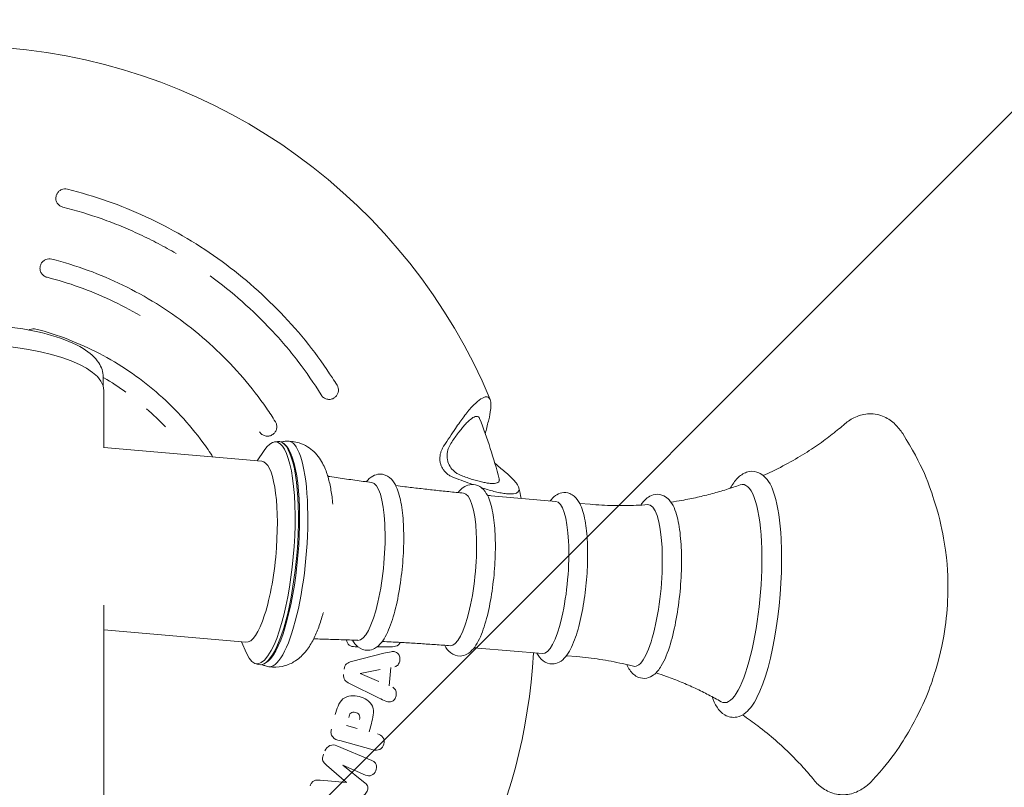
# Model space of a CAD drawing. Units: millimetres. Extents: x -7700 to 7700, y -7700 to 7700.
# Drawn here: x 13 to 219, y 1426 to 1587 of the extents above; entities that cross this region are included whole.
import ezdxf

# ---------------------------------------------------------------- set-up
doc = ezdxf.new("R2010")
doc.units = ezdxf.units.MM
doc.header["$LTSCALE"] = 20
doc.linetypes.add('HIDDEN', pattern=[9.525, 6.35, -3.175])
for name, color, linetype in [('2d', 230, 'Continuous'), ('EN-Free_Space', 10, 'HIDDEN'), ('EN-Free_Space_Hatch', 10, 'HIDDEN'), ('EN-SafetyZone', 93, 'HIDDEN')]:
    doc.layers.add(name, color=color, linetype=linetype)

msp = doc.modelspace()

# ---------------------------------------------------------------- hatches: boundary and pattern name
at = {"layer": 'EN-Free_Space_Hatch'}
h = msp.add_hatch(dxfattribs=at)
h.set_pattern_fill('ANSI31', color=256, scale=100)
edge = h.paths.add_edge_path()
edge.add_arc((0, 0), 4697.88, 0, 360)

# ---------------------------------------------------------------- linework, layer by layer
at = {"layer": '2d', "lineweight": 0}
for p, q in [((30, 1511.84), (30, 1509.98)), ((30.15, 1497.01), (30.15, 1509)), ((30.15, 1497.07), (63.2, 1494.2)), ((65.84, 1498.24), (66.51, 1498.34)), ((67.99, 1497.77), (67.73, 1497.98)), ((69.57, 1498.36), (68.77, 1498.43)), ((62.23, 1494.28), (63.7, 1496.47)), ((124.76, 1485.82), (111.24, 1487)), ((131.96, 1485.2), (129.78, 1485.39)), ((30.15, 141.12), (30.15, 1464.07)), ((30.15, 1458.93), (59.9, 1456.34)), ((58.93, 1456.42), (60.01, 1454.01)), ((88.76, 1454.02), (82.03, 1452.3)), ((121.98, 1453.94), (108.46, 1455.12)), ((61.8, 1451.9), (62.45, 1451.69)), ((64.01, 1451.99), (63.71, 1451.83)), ((129.19, 1453.32), (127, 1453.51)), ((65.46, 1451.14), (64.66, 1451.21)), ((83.81, 1449.79), (87.99, 1450.6)), ((83.81, 1449.79), (87.73, 1448.13)), ((89.85, 1447.24), (90.25, 1451.04)), ((81.55, 1447.71), (87.78, 1444.63)), ((85.72, 1437.61), (86.17, 1439.31)), ((80.95, 1438.89), (83.15, 1438.3)), ((79.52, 1435.73), (86.54, 1433.84)), ((86.24, 1431.56), (78.95, 1434.65)), ((76.76, 1430.62), (80.92, 1426.99)), ((84.88, 1426.82), (80.16, 1430.58)), ((80.16, 1430.58), (84.96, 1428.54)), ((80.92, 1426.99), (75.42, 1427.46))]:
    msp.add_line(p, q, dxfattribs=at)
for radius, start, end in [(120.3, 22.6527, 85.3473), (116.77, 14.7479, 21.2521), (120.3, 12.3044, 13.3473), (120.3, 310.6527, 356.8025)]:
    msp.add_arc((0, 1460.82), radius, start, end, dxfattribs=at)
for centre, major_axis, ratio, start_param, end_param in [((0, 1509), (30.15, 0), 0.325027, 0, 1.570796), ((64.15, 1475.04), (2.02, 23.21), 0.244766, -2.625422, 0.415882), ((65.11, 1474.96), (-2.02, -23.18), 0.244766, 0.158407, 2.983186), ((66.71, 1474.82), (2.06, 23.61), 0.244766, -1.054626, 0.045678), ((67.51, 1474.75), (2.06, 23.61), 0.244766, -0.006645, 0), ((84.74, 1473.25), (1.44, 16.52), 0.244766, -1.054626, -0.01123), ((162.01, 1466.52), (1.99, 22.83), 0.244766, -1.054626, 0.112646), ((104.05, 1471.57), (1.39, 15.97), 0.244766, -1.054626, -0.002589), ((165.67, 1466.2), (2.15, 24.63), 0.244766, -1.054626, -0.536191), ((66.71, 1474.82), (-2.06, -23.61), 0.244766, -0.045678, 2.086967), ((123.37, 1469.88), (1.39, 15.94), 0.244766, -1.054626, 0), ((142.69, 1468.2), (1.47, 16.93), 0.244766, -1.054626, 0.040083), ((84.74, 1473.25), (-1.44, -16.52), 0.244766, 0.01123, 2.086967), ((104.05, 1471.57), (-1.39, -15.97), 0.244766, 0.002589, 2.086967), ((123.37, 1469.88), (-1.39, -15.94), 0.244766, 0, 2.086967), ((162.01, 1466.52), (-1.99, -22.83), 0.244766, -0.112646, 2.086967), ((165.67, 1466.2), (2.15, 24.63), 0.244766, -2.605402, -1.054626), ((142.69, 1468.2), (-1.47, -16.93), 0.244766, -0.040083, 2.086967), ((64.15, 1475.04), (-2.02, -23.21), 0.244766, -0.415882, 0.51617), ((67.51, 1474.75), (-2.06, -23.61), 0.244766, 0, 0.006645)]:
    msp.add_ellipse(centre, major_axis=major_axis, ratio=ratio, start_param=start_param, end_param=end_param, dxfattribs=at)
at = {"layer": '2d', "lineweight": 0, "extrusion": (0, 0, -1)}
for centre, major_axis, ratio, start_param, end_param in [((111.23, 1399.72), (117.56, 214.01), 0.241845, -1.233001, -1.214079), ((64.81, 1474.98), (2.03, 23.36), 0.244766, -0.058315, 2.625422), ((61.55, 1475.27), (1.65, 18.93), 0.244766, 0, 1.505548), ((54.07, 1575.63), (-220.9, 104.04), 0.241845, -1.926005, -1.908592), ((61.55, 1475.27), (-1.65, -18.93), 0.244766, -1.636044, 0), ((64.81, 1474.98), (-2.03, -23.36), 0.244766, -0.51617, 0.058315)]:
    msp.add_ellipse(centre, major_axis=major_axis, ratio=ratio, start_param=start_param, end_param=end_param, dxfattribs=at)
at = {"layer": '2d', "lineweight": 0}
for points, knots in [([(20.14, 1549.69), (20.16, 1549.78), (20.19, 1549.87), (20.26, 1550.05), (20.3, 1550.13), (20.44, 1550.4), (20.58, 1550.57), (20.89, 1550.85), (21.08, 1550.97), (21.46, 1551.14), (21.67, 1551.19), (22.09, 1551.22), (22.31, 1551.21), (22.52, 1551.15)], [0, 0, 0, 0, 0.281503, 0.281503, 0.557234, 0.557234, 1.191095, 1.191095, 1.824945, 1.824945, 2.458818, 2.458818, 3.091888, 3.091888, 3.091888, 3.091888]), ([(22.52, 1551.15), (25.33, 1550.45), (28.12, 1549.62), (33.59, 1547.7), (36.27, 1546.61), (41.54, 1544.18), (44.12, 1542.85), (49.16, 1539.93), (51.63, 1538.35), (56.35, 1534.97), (58.63, 1533.19), (63.02, 1529.4), (65.15, 1527.38), (69.2, 1523.17), (71.14, 1520.96), (74.75, 1516.41), (76.44, 1514.06), (78.33, 1511.14), (78.65, 1510.65), (78.96, 1510.15)], [0, 0, 0, 0, 8.710224, 8.710224, 17.385718, 17.385718, 26.092596, 26.092596, 34.861028, 34.861028, 43.514986, 43.514986, 52.277349, 52.277349, 61.061219, 61.061219, 69.717456, 69.717456, 71.48584, 71.48584, 71.48584, 71.48584]), ([(21.58, 1547.38), (21.46, 1547.41), (21.34, 1547.45), (21.11, 1547.55), (21, 1547.62), (20.79, 1547.76), (20.7, 1547.84), (20.53, 1548.02), (20.45, 1548.12), (20.31, 1548.32), (20.26, 1548.43), (20.17, 1548.65), (20.13, 1548.77), (20.07, 1549.12), (20.07, 1549.37), (20.12, 1549.6)], [0, 0, 0, 0, 0.000376182, 0.000376182, 0.000752363, 0.000752363, 0.001128545, 0.001128545, 0.001504726, 0.001504726, 0.001880908, 0.001880908, 0.002257089, 0.002257089, 0.003009452, 0.003009452, 0.003009452, 0.003009452]), ([(20.12, 1549.6), (20.12, 1549.6), (20.12, 1549.61), (20.12, 1549.61), (20.12, 1549.61), (20.13, 1549.62), (20.13, 1549.62), (20.13, 1549.63), (20.13, 1549.63), (20.13, 1549.64), (20.13, 1549.64), (20.13, 1549.65), (20.13, 1549.65), (20.14, 1549.66), (20.14, 1549.66), (20.14, 1549.66), (20.14, 1549.67), (20.14, 1549.67), (20.14, 1549.68), (20.14, 1549.68), (20.14, 1549.69), (20.14, 1549.69), (20.14, 1549.69), (20.14, 1549.69), (20.14, 1549.69), (20.14, 1549.69), (20.14, 1549.69), (20.14, 1549.69)], [0, 0, 0, 0, 0.00001363, 0.00001363, 0.00001363, 0.000030932, 0.000030932, 0.000030932, 0.0000481287, 0.0000481287, 0.0000481287, 0.0000650915, 0.0000650915, 0.0000650915, 0.0000754947, 0.0000754947, 0.0000754947, 0.0000920005, 0.0000920005, 0.0000920005, 0.0001085023, 0.0001085023, 0.0001085023, 0.000125076, 0.000125076, 0.000125076, 0.0001329051, 0.0001329051, 0.0001329051, 0.0001329051]), ([(45.27, 1537.69), (44.04, 1538.41), (42.79, 1539.1), (40.26, 1540.43), (38.98, 1541.07), (36.39, 1542.27), (35.09, 1542.85), (32.45, 1543.93), (31.11, 1544.44), (27.08, 1545.87), (24.35, 1546.69), (21.58, 1547.38)], [0.04475923, 0.04475923, 0.04475923, 0.04475923, 0.04904362, 0.04904362, 0.05332824, 0.05332824, 0.05761287, 0.05761287, 0.06189749, 0.06189749, 0.07046673, 0.07046673, 0.07046673, 0.07046673]), ([(16.83, 1535.06), (16.85, 1535.15), (16.88, 1535.24), (16.94, 1535.42), (16.98, 1535.51), (17.13, 1535.77), (17.27, 1535.94), (17.58, 1536.22), (17.77, 1536.34), (18.15, 1536.5), (18.37, 1536.56), (18.79, 1536.59), (19, 1536.57), (19.21, 1536.52)], [0, 0, 0, 0, 0.285577, 0.285577, 0.565133, 0.565133, 1.198986, 1.198986, 1.832842, 1.832842, 2.466729, 2.466729, 3.099799, 3.099799, 3.099799, 3.099799]), ([(19.21, 1536.52), (21.78, 1535.87), (24.33, 1535.08), (29.3, 1533.26), (31.74, 1532.22), (36.52, 1529.9), (38.86, 1528.61), (43.4, 1525.8), (45.6, 1524.28), (49.8, 1521.03), (51.82, 1519.3), (55.69, 1515.63), (57.55, 1513.69), (61.04, 1509.63), (62.67, 1507.52), (64.83, 1504.39), (65.46, 1503.44), (66.06, 1502.48)], [0, 0, 0, 0, 7.969413, 7.969413, 15.901745, 15.901745, 23.901521, 23.901521, 31.910266, 31.910266, 39.849422, 39.849422, 47.907491, 47.907491, 55.893458, 55.893458, 59.30757, 59.30757, 59.30757, 59.30757]), ([(18.25, 1532.71), (18.12, 1532.75), (18.01, 1532.79), (17.78, 1532.89), (17.67, 1532.96), (17.47, 1533.1), (17.37, 1533.18), (17.2, 1533.36), (17.12, 1533.46), (16.99, 1533.67), (16.94, 1533.78), (16.85, 1534.01), (16.81, 1534.12), (16.75, 1534.48), (16.75, 1534.73), (16.81, 1534.97)], [0, 0, 0, 0, 0.000375175, 0.000375175, 0.000750351, 0.000750351, 0.001125526, 0.001125526, 0.001500702, 0.001500702, 0.001875877, 0.001875877, 0.002251053, 0.002251053, 0.003001403, 0.003001403, 0.003001403, 0.003001403]), ([(16.81, 1534.97), (16.81, 1534.97), (16.81, 1534.97), (16.81, 1534.97), (16.81, 1534.98), (16.81, 1534.98), (16.81, 1534.99), (16.81, 1534.99), (16.81, 1535), (16.81, 1535), (16.82, 1535.01), (16.82, 1535.01), (16.82, 1535.02), (16.82, 1535.02), (16.82, 1535.03), (16.82, 1535.03), (16.82, 1535.03), (16.82, 1535.04), (16.82, 1535.04), (16.82, 1535.05), (16.82, 1535.05), (16.83, 1535.05), (16.83, 1535.06), (16.83, 1535.06), (16.83, 1535.06), (16.83, 1535.06), (16.83, 1535.06), (16.83, 1535.06)], [0, 0, 0, 0, 0.0000140041, 0.0000140041, 0.0000140041, 0.0000314546, 0.0000314546, 0.0000314546, 0.000048792, 0.000048792, 0.000048792, 0.0000658283, 0.0000658283, 0.0000658283, 0.0000762673, 0.0000762673, 0.0000762673, 0.0000926252, 0.0000926252, 0.0000926252, 0.0001089791, 0.0001089791, 0.0001089791, 0.0001254087, 0.0001254087, 0.0001254087, 0.0001354417, 0.0001354417, 0.0001354417, 0.0001354417]), ([(37.71, 1524.69), (37.71, 1524.69), (37.71, 1524.69), (35.69, 1525.88), (33.61, 1526.98), (29.36, 1528.97), (27.19, 1529.87), (22.77, 1531.46), (20.52, 1532.14), (18.25, 1532.71)], [0.03713753, 0.03713753, 0.03713753, 0.03713753, 0.03713764, 0.03713764, 0.04418422, 0.04418422, 0.0512308, 0.0512308, 0.05827737, 0.05827737, 0.05827737, 0.05827737]), ([(75.66, 1508.09), (74.14, 1510.51), (72.52, 1512.87), (69.92, 1516.27), (69.02, 1517.38), (67.17, 1519.55), (66.22, 1520.62), (63.29, 1523.74), (61.24, 1525.73), (56.96, 1529.52), (54.74, 1531.31), (52.43, 1532.99)], [0.00191278, 0.00191278, 0.00191278, 0.00191278, 0.01048203, 0.01048203, 0.01476665, 0.01476665, 0.01905127, 0.01905127, 0.02762051, 0.02762051, 0.03618976, 0.03618976, 0.03618976, 0.03618976]), ([(30, 1511.84), (30, 1512.9), (29.64, 1513.93), (28.3, 1515.99), (27.18, 1516.95), (24.02, 1518.89), (21.79, 1519.8), (16.73, 1521.26), (13.93, 1521.83), (8.02, 1522.62), (4.91, 1522.86), (-1.34, 1522.98), (-4.48, 1522.88), (-10.52, 1522.35), (-13.42, 1521.92), (-18.73, 1520.76), (-21.13, 1520.02), (-25.27, 1518.24), (-26.98, 1517.19), (-29.28, 1514.76), (-30, 1513.35), (-30, 1511.84)], [4.599278, 4.599278, 4.599278, 4.599278, 4.807643, 4.807643, 5.086084, 5.086084, 5.441846, 5.441846, 5.779051, 5.779051, 6.107973, 6.107973, 6.434645, 6.434645, 6.762255, 6.762255, 7.095005, 7.095005, 7.442514, 7.442514, 7.740871, 7.740871, 7.740871, 7.740871]), ([(14.42, 1521.67), (14.5, 1521.72), (14.57, 1521.76), (14.85, 1521.87), (15.06, 1521.92), (15.48, 1521.95), (15.7, 1521.94), (15.9, 1521.88)], [1.583878, 1.583878, 1.583878, 1.583878, 1.844746, 1.844746, 2.478623, 2.478623, 3.111693, 3.111693, 3.111693, 3.111693]), ([(15.9, 1521.88), (18.21, 1521.28), (20.48, 1520.55), (24.92, 1518.84), (27.09, 1517.85), (31.32, 1515.64), (33.4, 1514.41), (37.36, 1511.72), (39.26, 1510.27), (42.89, 1507.15), (44.63, 1505.49), (47.9, 1501.97), (49.45, 1500.1), (51.61, 1497.16), (52.31, 1496.13), (52.99, 1495.09)], [0, 0, 0, 0, 7.149027, 7.149027, 14.265191, 14.265191, 21.483245, 21.483245, 28.633819, 28.633819, 35.831056, 35.831056, 43.065099, 43.065099, 46.79407, 46.79407, 46.79407, 46.79407]), ([(34.76, 1508.67), (34.76, 1508.67), (34.76, 1508.67), (33.27, 1509.75), (31.74, 1510.76), (30.15, 1511.7), (30.15, 1511.7), (30.15, 1511.7)], [0.023989639, 0.023989639, 0.023989639, 0.023989639, 0.023989971, 0.023989971, 0.029514215, 0.029514215, 0.029514479, 0.029514479, 0.029514479, 0.029514479]), ([(78.96, 1510.15), (79.07, 1509.97), (79.15, 1509.77), (79.25, 1509.36), (79.26, 1509.14), (79.23, 1508.72), (79.17, 1508.51), (79, 1508.13), (78.88, 1507.94), (78.67, 1507.72), (78.6, 1507.66), (78.46, 1507.54), (78.38, 1507.49), (78.3, 1507.44)], [0, 0, 0, 0, 0.631959, 0.631959, 1.265881, 1.265881, 1.899732, 1.899732, 2.533586, 2.533586, 2.809765, 2.809765, 3.091744, 3.091744, 3.091744, 3.091744]), ([(78.22, 1507.39), (78.12, 1507.33), (78.01, 1507.28), (77.78, 1507.2), (77.67, 1507.17), (77.43, 1507.14), (77.31, 1507.14), (77.07, 1507.16), (76.94, 1507.18), (76.71, 1507.24), (76.59, 1507.28), (76.37, 1507.39), (76.26, 1507.46), (75.96, 1507.68), (75.79, 1507.87), (75.66, 1508.09)], [0, 0, 0, 0, 0.000376204, 0.000376204, 0.000752408, 0.000752408, 0.001128613, 0.001128613, 0.001504817, 0.001504817, 0.001881021, 0.001881021, 0.002257225, 0.002257225, 0.003009634, 0.003009634, 0.003009634, 0.003009634]), ([(78.3, 1507.44), (78.3, 1507.44), (78.3, 1507.44), (78.3, 1507.44), (78.3, 1507.44), (78.3, 1507.44), (78.29, 1507.43), (78.29, 1507.43), (78.29, 1507.43), (78.28, 1507.43), (78.28, 1507.43), (78.28, 1507.43), (78.28, 1507.42), (78.27, 1507.42), (78.27, 1507.42), (78.26, 1507.42), (78.26, 1507.41), (78.25, 1507.41), (78.25, 1507.41), (78.24, 1507.4), (78.24, 1507.4), (78.23, 1507.4), (78.23, 1507.4), (78.23, 1507.39), (78.22, 1507.39), (78.22, 1507.39), (78.22, 1507.39), (78.22, 1507.39)], [0.0000106194, 0.0000106194, 0.0000106194, 0.0000106194, 0.0000243574, 0.0000243574, 0.0000243574, 0.0000414176, 0.0000414176, 0.0000414176, 0.0000582543, 0.0000582543, 0.0000582543, 0.0000683601, 0.0000683601, 0.0000683601, 0.0000850712, 0.0000850712, 0.0000850712, 0.0001017715, 0.0001017715, 0.0001017715, 0.0001186376, 0.0001186376, 0.0001186376, 0.0001357783, 0.0001357783, 0.0001357783, 0.000144371, 0.000144371, 0.000144371, 0.000144371]), ([(103.78, 1501.09), (104.37, 1501.97), (104.95, 1502.78), (105.82, 1503.92), (106.1, 1504.28), (106.67, 1504.97), (106.95, 1505.29), (107.76, 1506.16), (108.27, 1506.65), (109.21, 1507.37), (109.61, 1507.59), (110.1, 1507.71), (110.24, 1507.72), (110.36, 1507.71)], [0.00000058, 0.00000058, 0.00000058, 0.00000058, 0.00331747, 0.00331747, 0.00497592, 0.00497592, 0.00663436, 0.00663436, 0.00995125, 0.00995125, 0.01326814, 0.01326814, 0.01466024, 0.01466024, 0.01466024, 0.01466024]), ([(110.36, 1507.71), (110.38, 1507.71), (110.4, 1507.7), (110.56, 1507.67), (110.68, 1507.6), (110.88, 1507.42), (110.95, 1507.3), (111.02, 1507.15)], [0.01466024, 0.01466024, 0.01466024, 0.01466024, 0.014926583, 0.014926583, 0.016585028, 0.016585028, 0.018147576, 0.018147576, 0.018147576, 0.018147576]), ([(43.04, 1501.39), (43.04, 1501.39), (43.04, 1501.39), (41.78, 1502.72), (40.45, 1504), (39.07, 1505.21), (39.07, 1505.21), (39.07, 1505.21)], [0.012941314, 0.012941314, 0.012941314, 0.012941314, 0.012941483, 0.012941483, 0.018465727, 0.018465727, 0.01846597, 0.01846597, 0.01846597, 0.01846597]), ([(111.02, 1507.15), (111.02, 1507.14), (111.02, 1507.13), (111.09, 1506.96), (111.13, 1506.77), (111.19, 1506.34), (111.2, 1506.1), (111.19, 1505.57), (111.16, 1505.28), (111.05, 1504.35), (110.92, 1503.66), (110.73, 1502.91)], [0.018147576, 0.018147576, 0.018147576, 0.018147576, 0.018243472, 0.018243472, 0.019901916, 0.019901916, 0.021560361, 0.021560361, 0.023218805, 0.023218805, 0.026535694, 0.026535694, 0.026535694, 0.026535694]), ([(102.81, 1497.94), (103.29, 1498.66), (103.76, 1499.33), (104.46, 1500.28), (104.7, 1500.59), (105.16, 1501.17), (105.39, 1501.44), (105.84, 1501.94), (106.05, 1502.17), (106.48, 1502.59), (106.69, 1502.78), (107.27, 1503.26), (107.61, 1503.47), (107.98, 1503.58), (108.04, 1503.6), (108.11, 1503.61)], [0.00058679, 0.00058679, 0.00058679, 0.00058679, 0.0032746, 0.0032746, 0.0046185, 0.0046185, 0.0059624, 0.0059624, 0.00730631, 0.00730631, 0.00865021, 0.00865021, 0.01133802, 0.01133802, 0.01198715, 0.01198715, 0.01198715, 0.01198715]), ([(108.11, 1503.61), (108.31, 1503.63), (108.47, 1503.59), (108.69, 1503.41), (108.76, 1503.31), (108.82, 1503.18), (108.82, 1503.17), (108.82, 1503.16)], [0.011987154, 0.011987154, 0.011987154, 0.011987154, 0.014025825, 0.014025825, 0.015369729, 0.015369729, 0.015477337, 0.015477337, 0.015477337, 0.015477337]), ([(185.32, 1502.03), (185.95, 1502.58), (186.67, 1503.08), (188.39, 1503.86), (189.4, 1504.12), (191.53, 1504.16), (192.61, 1503.92), (194.46, 1503.1), (195.22, 1502.53), (196.48, 1501.32), (196.98, 1500.67), (197.42, 1499.99)], [0.2687563, 0.2687563, 0.2687563, 0.2687563, 0.3795126, 0.3795126, 0.490269, 0.490269, 0.6010253, 0.6010253, 0.7117817, 0.7117817, 0.8225381, 0.8225381, 0.8225381, 0.8225381]), ([(66.06, 1502.48), (66.17, 1502.3), (66.26, 1502.1), (66.36, 1501.69), (66.37, 1501.47), (66.33, 1501.05), (66.28, 1500.84), (66.11, 1500.46), (65.99, 1500.27), (65.78, 1500.05), (65.72, 1499.99), (65.57, 1499.87), (65.49, 1499.81), (65.41, 1499.76)], [0.000006, 0.000006, 0.000006, 0.000006, 0.631967, 0.631967, 1.265896, 1.265896, 1.899752, 1.899752, 2.533603, 2.533603, 2.813581, 2.813581, 3.099608, 3.099608, 3.099608, 3.099608]), ([(168.23, 1491.22), (169.48, 1491.78), (170.67, 1492.35), (173.29, 1493.7), (174.68, 1494.48), (177.27, 1496.04), (178.47, 1496.82), (180.7, 1498.36), (181.73, 1499.12), (183.64, 1500.61), (184.51, 1501.33), (185.32, 1502.03)], [5.9017763, 5.9017763, 5.9017763, 5.9017763, 5.9197419, 5.9197419, 5.9434137, 5.9434137, 5.9670854, 5.9670854, 5.9907572, 5.9907572, 6.014429, 6.014429, 6.014429, 6.014429]), ([(65.33, 1499.71), (65.22, 1499.65), (65.11, 1499.6), (64.89, 1499.52), (64.77, 1499.49), (64.53, 1499.46), (64.4, 1499.45), (64.16, 1499.47), (64.04, 1499.49), (63.8, 1499.55), (63.68, 1499.59), (63.46, 1499.7), (63.35, 1499.77), (63.05, 1499.99), (62.87, 1500.18), (62.74, 1500.39)], [0, 0, 0, 0, 0.000375212, 0.000375212, 0.000750424, 0.000750424, 0.001125636, 0.001125636, 0.001500848, 0.001500848, 0.00187606, 0.00187606, 0.002251272, 0.002251272, 0.003001696, 0.003001696, 0.003001696, 0.003001696]), ([(65.41, 1499.76), (65.41, 1499.76), (65.41, 1499.76), (65.41, 1499.76), (65.41, 1499.76), (65.4, 1499.76), (65.4, 1499.76), (65.4, 1499.76), (65.39, 1499.75), (65.39, 1499.75), (65.39, 1499.75), (65.39, 1499.75), (65.38, 1499.75), (65.38, 1499.74), (65.37, 1499.74), (65.37, 1499.74), (65.36, 1499.74), (65.36, 1499.73), (65.35, 1499.73), (65.35, 1499.73), (65.35, 1499.73), (65.34, 1499.72), (65.34, 1499.72), (65.33, 1499.72), (65.33, 1499.72), (65.33, 1499.72), (65.33, 1499.72), (65.33, 1499.71)], [0.0000079869, 0.0000079869, 0.0000079869, 0.0000079869, 0.0000237789, 0.0000237789, 0.0000237789, 0.0000408858, 0.0000408858, 0.0000408858, 0.0000576239, 0.0000576239, 0.0000576239, 0.0000675017, 0.0000675017, 0.0000675017, 0.0000841498, 0.0000841498, 0.0000841498, 0.0001007825, 0.0001007825, 0.0001007825, 0.0001176553, 0.0001176553, 0.0001176553, 0.0001349006, 0.0001349006, 0.0001349006, 0.0001443264, 0.0001443264, 0.0001443264, 0.0001443264]), ([(191.1, 1427.43), (195.4, 1432.09), (197.62, 1435.73), (202.38, 1444.21), (203.42, 1447.58), (205.48, 1454.32), (205.95, 1456.99), (206.66, 1462.07), (206.84, 1464.37), (206.91, 1469.7), (206.88, 1472.59), (205.77, 1479.44), (205.28, 1481.99), (203.09, 1489), (201.61, 1493.48), (197.42, 1499.99)], [2.93179, 2.93179, 2.93179, 2.93179, 3.12191, 3.12191, 3.479106, 3.479106, 3.984877, 3.984877, 4.490649, 4.490649, 4.99642, 4.99642, 5.228534, 5.228534, 5.460647, 5.460647, 5.460647, 5.460647]), ([(68.5, 1498.43), (68.37, 1498.42), (68.24, 1498.4), (67.98, 1498.37), (67.85, 1498.35), (67.6, 1498.31), (67.47, 1498.28), (67.32, 1498.25), (67.3, 1498.25), (67.28, 1498.24)], [5.81269281, 5.81269281, 5.81269281, 5.81269281, 5.82120244, 5.82120244, 5.82971207, 5.82971207, 5.8382217, 5.8382217, 5.83984406, 5.83984406, 5.83984406, 5.83984406]), ([(78.08, 1485.26), (77.99, 1486.27), (77.86, 1487.24), (77.54, 1489.11), (77.34, 1490), (76.84, 1491.75), (76.53, 1492.6), (75.65, 1494.36), (75.08, 1495.29), (73.35, 1496.93), (72.34, 1497.63), (70.59, 1498.19), (70.11, 1498.3), (69.61, 1498.36)], [4.8329164, 4.8329164, 4.8329164, 4.8329164, 5.0184072, 5.0184072, 5.203898, 5.203898, 5.3893887, 5.3893887, 5.5748795, 5.5748795, 5.7115068, 5.7115068, 5.7603703, 5.7603703, 5.7603703, 5.7603703]), ([(103.54, 1490.74), (103.33, 1490.82), (103.12, 1490.91), (102.72, 1491.12), (102.52, 1491.24), (102.14, 1491.5), (101.96, 1491.65), (101.62, 1491.98), (101.46, 1492.15), (101.18, 1492.52), (101.05, 1492.73), (100.83, 1493.15), (100.74, 1493.37), (100.6, 1493.83), (100.55, 1494.06), (100.5, 1494.54), (100.49, 1494.77), (100.5, 1495.01), (100.51, 1495.23), (100.54, 1495.46), (100.64, 1495.89), (100.7, 1496.1), (100.84, 1496.52), (100.93, 1496.72), (101.13, 1497.11), (101.24, 1497.29), (101.36, 1497.47)], [0.004091615, 0.004091615, 0.004091615, 0.004091615, 0.004802252, 0.004802252, 0.005512888, 0.005512888, 0.006223525, 0.006223525, 0.006934161, 0.006934161, 0.007644798, 0.007644798, 0.008355434, 0.008355434, 0.009066071, 0.009066071, 0.009776707, 0.009776707, 0.009776707, 0.010452616, 0.010452616, 0.011128525, 0.011128525, 0.011804433, 0.011804433, 0.012480342, 0.012480342, 0.012480342, 0.012480342]), ([(102.02, 1495.5), (102.02, 1495.72), (102.05, 1495.94), (102.12, 1496.37), (102.18, 1496.58), (102.32, 1497), (102.4, 1497.2), (102.59, 1497.58), (102.7, 1497.77), (102.81, 1497.94)], [0.035175889, 0.035175889, 0.035175889, 0.035175889, 0.035836303, 0.035836303, 0.036496716, 0.036496716, 0.03715713, 0.03715713, 0.037817544, 0.037817544, 0.037817544, 0.037817544]), ([(105, 1491.22), (104.79, 1491.29), (104.58, 1491.39), (104.18, 1491.6), (103.99, 1491.72), (103.43, 1492.14), (103.1, 1492.47), (102.55, 1493.23), (102.34, 1493.65), (102.13, 1494.33), (102.08, 1494.57), (102.02, 1495.03), (102.01, 1495.26), (102.02, 1495.5)], [0.029559754, 0.029559754, 0.029559754, 0.029559754, 0.030261771, 0.030261771, 0.030963788, 0.030963788, 0.032367822, 0.032367822, 0.033771855, 0.033771855, 0.034473872, 0.034473872, 0.035175889, 0.035175889, 0.035175889, 0.035175889]), ([(77.01, 1491.13), (77.08, 1491.1), (77.16, 1491.07), (77.32, 1491.03), (77.4, 1491.01), (77.47, 1491)], [5.68037659, 5.68037659, 5.68037659, 5.68037659, 5.72026954, 5.72026954, 5.7518332, 5.7518332, 5.7518332, 5.7518332]), ([(77.47, 1491), (78.05, 1490.91), (78.64, 1490.83), (79.8, 1490.65), (80.38, 1490.57), (81.55, 1490.4), (82.13, 1490.32), (83.3, 1490.16), (83.88, 1490.08), (85.05, 1489.92), (85.64, 1489.84), (86.22, 1489.76)], [5.751833198, 5.751833198, 5.751833198, 5.751833198, 5.752623473, 5.752623473, 5.753413749, 5.753413749, 5.754204024, 5.754204024, 5.7549943, 5.7549943, 5.755784576, 5.755784576, 5.755784576, 5.755784576]), ([(82.21, 1456.78), (82.49, 1456.26), (82.84, 1455.77), (83.87, 1454.94), (84.64, 1454.63), (85.94, 1454.66), (86.43, 1454.82), (87.43, 1455.36), (87.86, 1455.78), (89.04, 1457.23), (89.63, 1458.47), (90.7, 1461.39), (91.15, 1463.01), (91.9, 1466.48), (92.2, 1468.29), (92.65, 1471.99), (92.81, 1473.87), (92.96, 1477.54), (92.95, 1479.33), (92.78, 1482.68), (92.61, 1484.23), (92.08, 1487.04), (91.73, 1488.25), (90.88, 1489.84), (90.52, 1490.37), (89.45, 1491.22), (88.69, 1491.54), (87.39, 1491.5), (86.9, 1491.34), (85.91, 1490.8), (85.47, 1490.38), (85.09, 1489.91)], [2.278392, 2.278392, 2.278392, 2.278392, 2.462645, 2.462645, 2.653882, 2.653882, 2.784661, 2.784661, 2.972997, 2.972997, 3.362259, 3.362259, 3.719167, 3.719167, 4.053693, 4.053693, 4.383012, 4.383012, 4.712638, 4.712638, 5.048386, 5.048386, 5.407539, 5.407539, 5.605765, 5.605765, 5.79574, 5.79574, 5.926551, 5.926551, 6.114045, 6.114045, 6.114045, 6.114045]), ([(112.61, 1489.74), (112.56, 1489.71), (112.5, 1489.69), (112.14, 1489.56), (111.74, 1489.53), (110.98, 1489.58), (110.7, 1489.61), (110.12, 1489.7), (109.8, 1489.76), (109.15, 1489.9), (108.8, 1489.99), (108.08, 1490.18), (107.72, 1490.29), (106.97, 1490.52), (106.58, 1490.65), (105.8, 1490.92), (105.4, 1491.07), (105, 1491.22)], [0.0111785, 0.0111785, 0.0111785, 0.0111785, 0.011804, 0.011804, 0.01449062, 0.01449062, 0.01583393, 0.01583393, 0.01717724, 0.01717724, 0.01852055, 0.01852055, 0.01986386, 0.01986386, 0.02120717, 0.02120717, 0.02255048, 0.02255048, 0.02255048, 0.02255048]), ([(114.32, 1491.85), (114.92, 1491.35), (115.43, 1490.87), (116.06, 1490.2), (116.25, 1489.98), (116.57, 1489.55), (116.71, 1489.35), (116.92, 1488.97), (116.99, 1488.79), (117.04, 1488.61), (117.04, 1488.6), (117.05, 1488.59)], [0.000000274, 0.000000274, 0.000000274, 0.000000274, 0.003315327, 0.003315327, 0.004972853, 0.004972853, 0.00663038, 0.00663038, 0.008287906, 0.008287906, 0.008416625, 0.008416625, 0.008416625, 0.008416625]), ([(170.6, 1487.11), (170.05, 1488.85), (169.42, 1490.24), (167.84, 1491.54), (167.4, 1491.8), (166.2, 1492.17), (165.41, 1492.14), (163.99, 1491.66), (163.38, 1491.21), (162.27, 1490.09), (161.77, 1489.38), (161.3, 1488.55)], [5.230824, 5.230824, 5.230824, 5.230824, 5.600529, 5.600529, 5.714619, 5.714619, 5.872938, 5.872938, 6.054296, 6.054296, 6.255411, 6.255411, 6.255411, 6.255411]), ([(91.27, 1489.11), (91.89, 1489.03), (92.51, 1488.96), (94.16, 1488.76), (95.18, 1488.64), (97.24, 1488.4), (98.26, 1488.29), (100.32, 1488.06), (101.34, 1487.95), (103.4, 1487.74), (104.43, 1487.64), (105.45, 1487.54)], [5.758060207, 5.758060207, 5.758060207, 5.758060207, 5.758896625, 5.758896625, 5.760278873, 5.760278873, 5.761661122, 5.761661122, 5.76304337, 5.76304337, 5.764425618, 5.764425618, 5.764425618, 5.764425618]), ([(101.53, 1455.68), (101.83, 1455.09), (102.21, 1454.55), (103.3, 1453.71), (104.02, 1453.42), (105.27, 1453.46), (105.75, 1453.61), (106.72, 1454.12), (107.15, 1454.52), (108.29, 1455.9), (108.86, 1457.08), (109.91, 1459.87), (110.36, 1461.45), (111.09, 1464.82), (111.39, 1466.58), (111.84, 1470.18), (111.99, 1472.01), (112.15, 1475.58), (112.15, 1477.33), (111.99, 1480.6), (111.83, 1482.12), (111.33, 1484.87), (110.99, 1486.07), (110.17, 1487.64), (109.82, 1488.17), (109.03, 1488.82), (108.72, 1489.02), (107.87, 1489.35), (107.28, 1489.4), (106.23, 1489.21), (105.78, 1488.99), (104.97, 1488.42), (104.62, 1488.05), (104.31, 1487.65)], [2.261243, 2.261243, 2.261243, 2.261243, 2.470591, 2.470591, 2.652913, 2.652913, 2.781956, 2.781956, 2.965599, 2.965599, 3.349047, 3.349047, 3.708758, 3.708758, 4.044035, 4.044035, 4.373693, 4.373693, 4.703531, 4.703531, 5.039444, 5.039444, 5.398649, 5.398649, 5.59934, 5.59934, 5.695706, 5.695706, 5.833916, 5.833916, 5.970814, 5.970814, 6.131194, 6.131194, 6.131194, 6.131194]), ([(116.84, 1487.75), (116.76, 1487.67), (116.65, 1487.6), (116.36, 1487.48), (116.16, 1487.43), (115.7, 1487.36), (115.43, 1487.35), (114.85, 1487.37), (114.53, 1487.39), (113.83, 1487.48), (113.46, 1487.55), (112.67, 1487.7), (112.26, 1487.8), (111.4, 1488.02), (110.95, 1488.14), (110.06, 1488.41), (109.62, 1488.55), (109.17, 1488.7)], [0.01190695, 0.01190695, 0.01190695, 0.01190695, 0.01326049, 0.01326049, 0.01491801, 0.01491801, 0.01657554, 0.01657554, 0.01823306, 0.01823306, 0.01989059, 0.01989059, 0.02154812, 0.02154812, 0.02320564, 0.02320564, 0.02476955, 0.02476955, 0.02476955, 0.02476955]), ([(112.93, 1490.53), (112.93, 1490.52), (112.93, 1490.51), (112.95, 1490.43), (112.96, 1490.37), (112.96, 1490.25), (112.95, 1490.19), (112.9, 1489.97), (112.79, 1489.84), (112.61, 1489.74)], [0.007678032, 0.007678032, 0.007678032, 0.007678032, 0.007774077, 0.007774077, 0.008445732, 0.008445732, 0.009117386, 0.009117386, 0.011178502, 0.011178502, 0.011178502, 0.011178502]), ([(148.88, 1485.66), (149.66, 1485.77), (150.42, 1485.89), (152.28, 1486.22), (153.36, 1486.43), (155.48, 1486.91), (156.52, 1487.16), (158.56, 1487.71), (159.55, 1488), (161.49, 1488.61), (162.44, 1488.93), (163.36, 1489.26)], [5.8239793, 5.8239793, 5.8239793, 5.8239793, 5.83214344, 5.83214344, 5.84402285, 5.84402285, 5.85590227, 5.85590227, 5.86778169, 5.86778169, 5.8796611, 5.8796611, 5.8796611, 5.8796611]), ([(110.47, 1487.07), (110.6, 1487.06), (110.72, 1487.05), (110.98, 1487.02), (111.11, 1487.01), (111.24, 1487)], [5.7666709016, 5.7666709016, 5.7666709016, 5.7666709016, 5.7668422948, 5.7668422948, 5.767014908, 5.767014908, 5.767014908, 5.767014908]), ([(117.05, 1488.59), (117.06, 1488.52), (117.07, 1488.45), (117.08, 1488.31), (117.08, 1488.24), (117.04, 1488), (116.97, 1487.86), (116.84, 1487.75)], [0.008416625, 0.008416625, 0.008416625, 0.008416625, 0.009116669, 0.009116669, 0.009945433, 0.009945433, 0.011906951, 0.011906951, 0.011906951, 0.011906951]), ([(120.83, 1454.04), (121.14, 1453.44), (121.52, 1452.89), (122.62, 1452.04), (123.34, 1451.76), (124.59, 1451.79), (125.07, 1451.94), (126.04, 1452.45), (126.47, 1452.85), (127.61, 1454.23), (128.18, 1455.4), (129.22, 1458.19), (129.67, 1459.78), (130.41, 1463.14), (130.71, 1464.9), (131.16, 1468.49), (131.31, 1470.32), (131.46, 1473.89), (131.46, 1475.64), (131.31, 1478.9), (131.15, 1480.42), (130.64, 1483.17), (130.3, 1484.37), (129.49, 1485.95), (129.14, 1486.47), (128.34, 1487.13), (128.04, 1487.32), (127.19, 1487.65), (126.6, 1487.71), (125.55, 1487.51), (125.1, 1487.29), (124.27, 1486.71), (123.92, 1486.34), (123.61, 1485.92)], [2.257337, 2.257337, 2.257337, 2.257337, 2.470826, 2.470826, 2.652895, 2.652895, 2.78189, 2.78189, 2.965407, 2.965407, 3.348684, 3.348684, 3.708477, 3.708477, 4.043776, 4.043776, 4.373444, 4.373444, 4.703289, 4.703289, 5.039207, 5.039207, 5.398416, 5.398416, 5.599171, 5.599171, 5.69557, 5.69557, 5.833771, 5.833771, 5.970576, 5.970576, 6.1351, 6.1351, 6.1351, 6.1351]), ([(139.68, 1451.64), (140.02, 1450.86), (140.43, 1450.16), (141.37, 1449.34), (141.7, 1449.13), (142.62, 1448.77), (143.25, 1448.71), (144.37, 1448.93), (144.85, 1449.18), (145.93, 1449.99), (146.42, 1450.63), (147.61, 1452.6), (148.23, 1454.15), (149.25, 1457.56), (149.67, 1459.34), (150.34, 1463.06), (150.61, 1465.01), (150.98, 1468.91), (151.08, 1470.86), (151.13, 1474.63), (151.06, 1476.43), (150.77, 1479.76), (150.53, 1481.27), (149.82, 1483.98), (149.38, 1485.15), (148.23, 1486.44), (147.87, 1486.75), (146.88, 1487.24), (146.21, 1487.36), (145.05, 1487.2), (144.56, 1486.97), (143.5, 1486.26), (143.03, 1485.69), (142.59, 1485.04), (142.59, 1485.04), (142.59, 1485.03)], [2.202487, 2.202487, 2.202487, 2.202487, 2.449917, 2.449917, 2.553407, 2.553407, 2.696711, 2.696711, 2.83978, 2.83978, 3.087179, 3.087179, 3.491486, 3.491486, 3.835274, 3.835274, 4.166539, 4.166539, 4.495031, 4.495031, 4.825347, 4.825347, 5.16481, 5.16481, 5.539972, 5.539972, 5.671077, 5.671077, 5.823658, 5.823658, 5.962518, 5.962518, 6.189259, 6.189259, 6.18995, 6.18995, 6.18995, 6.18995]), ([(131.96, 1485.2), (132.77, 1485.13), (133.58, 1485.07), (135.2, 1484.98), (136.01, 1484.95), (137.62, 1484.92), (138.42, 1484.91), (140.03, 1484.93), (140.83, 1484.95), (142.42, 1485.02), (143.21, 1485.07), (144, 1485.13)], [5.76701491, 5.76701491, 5.76701491, 5.76701491, 5.77503151, 5.77503151, 5.78304811, 5.78304811, 5.79106471, 5.79106471, 5.79908131, 5.79908131, 5.80709791, 5.80709791, 5.80709791, 5.80709791]), ([(65.5, 1451.13), (66.41, 1451.08), (67.31, 1451.2), (69, 1451.7), (69.74, 1452.09), (71.19, 1453.07), (71.8, 1453.68), (72.96, 1455.07), (73.45, 1455.85), (74.31, 1457.46), (74.67, 1458.29), (75.34, 1460.03), (75.64, 1460.95), (75.98, 1462.13), (76.04, 1462.35), (76.11, 1462.57)], [2.6320668, 2.6320668, 2.6320668, 2.6320668, 2.7212199, 2.7212199, 2.8220044, 2.8220044, 2.9609924, 2.9609924, 3.1464832, 3.1464832, 3.331974, 3.331974, 3.5174648, 3.5174648, 3.5595208, 3.5595208, 3.5595208, 3.5595208]), ([(83.34, 1456.73), (82.75, 1456.75), (82.17, 1456.78), (80.99, 1456.82), (80.4, 1456.84), (79.22, 1456.88), (78.63, 1456.9), (77.45, 1456.94), (76.87, 1456.96), (75.69, 1456.99), (75.1, 1457.01), (74.51, 1457.02)], [2.636652587, 2.636652587, 2.636652587, 2.636652587, 2.637442862, 2.637442862, 2.638233138, 2.638233138, 2.639023414, 2.639023414, 2.639813689, 2.639813689, 2.640603965, 2.640603965, 2.640603965, 2.640603965]), ([(82.74, 1455.4), (82.52, 1455.4), (82.3, 1455.41), (81.88, 1455.51), (81.67, 1455.59), (81.19, 1456), (81.04, 1456.41), (80.97, 1456.82)], [0, 0, 0, 0, 0.125, 0.125, 0.25, 0.25, 0.4739413, 0.4739413, 0.4739413, 0.4739413]), ([(102.67, 1455.6), (101.64, 1455.67), (100.61, 1455.75), (98.55, 1455.9), (97.52, 1455.97), (95.46, 1456.1), (94.43, 1456.16), (92.37, 1456.29), (91.34, 1456.34), (89.68, 1456.43), (89.06, 1456.47), (88.43, 1456.5)], [2.628011544, 2.628011544, 2.628011544, 2.628011544, 2.629393792, 2.629393792, 2.630776041, 2.630776041, 2.632158289, 2.632158289, 2.633540537, 2.633540537, 2.634376955, 2.634376955, 2.634376955, 2.634376955]), ([(92.18, 1456.3), (92.1, 1456.11), (91.99, 1455.94), (91.5, 1455.48), (91.01, 1455.4), (90.55, 1455.4)], [0.6446102, 0.6446102, 0.6446102, 0.6446102, 0.75, 0.75, 1, 1, 1, 1]), ([(88.76, 1454.02), (89.28, 1454.15), (89.79, 1454.28), (90.57, 1454.38), (90.84, 1454.4), (91.34, 1454.25), (91.58, 1454.12), (92.14, 1453.54), (92.21, 1452.92), (92.02, 1452.11), (91.91, 1451.85), (91.58, 1451.42), (91.34, 1451.26), (91.08, 1451.21)], [0, 0, 0, 0, 0.25, 0.25, 0.375, 0.375, 0.5, 0.5, 0.75, 0.75, 0.875, 0.875, 1, 1, 1, 1]), ([(108.46, 1455.12), (108.33, 1455.13), (108.2, 1455.14), (107.95, 1455.17), (107.82, 1455.18), (107.69, 1455.19)], [2.6254222544, 2.6254222544, 2.6254222544, 2.6254222544, 2.6255948676, 2.6255948676, 2.6257662608, 2.6257662608, 2.6257662608, 2.6257662608]), ([(63.22, 1451.65), (63.24, 1451.64), (63.26, 1451.63), (63.41, 1451.58), (63.53, 1451.53), (63.77, 1451.45), (63.89, 1451.41), (64.14, 1451.33), (64.27, 1451.29), (64.4, 1451.25)], [2.5525931, 2.5525931, 2.5525931, 2.5525931, 2.55421546, 2.55421546, 2.56272509, 2.56272509, 2.57123472, 2.57123472, 2.57974435, 2.57974435, 2.57974435, 2.57974435]), ([(80.44, 1450.72), (80.48, 1451.13), (80.66, 1451.52), (81.26, 1452.06), (81.65, 1452.2), (82.03, 1452.3)], [0, 0, 0, 0, 0.5, 0.5, 1, 1, 1, 1]), ([(141.05, 1451.3), (140.29, 1451.5), (139.52, 1451.68), (137.96, 1452.03), (137.18, 1452.19), (135.6, 1452.48), (134.81, 1452.62), (133.21, 1452.86), (132.41, 1452.97), (130.8, 1453.16), (129.99, 1453.25), (129.19, 1453.32)], [2.58533925, 2.58533925, 2.58533925, 2.58533925, 2.59335585, 2.59335585, 2.60137245, 2.60137245, 2.60938905, 2.60938905, 2.61740565, 2.61740565, 2.62542225, 2.62542225, 2.62542225, 2.62542225]), ([(81.55, 1447.71), (81.2, 1447.88), (80.85, 1448.1), (80.38, 1448.75), (80.28, 1449.17), (80.32, 1449.59)], [0, 0, 0, 0, 0.5, 0.5, 1, 1, 1, 1]), ([(159.4, 1443.89), (158.56, 1444.37), (157.68, 1444.85), (155.87, 1445.79), (154.95, 1446.25), (153.04, 1447.14), (152.06, 1447.57), (150.05, 1448.4), (149.02, 1448.8), (147.25, 1449.44), (146.51, 1449.69), (145.77, 1449.93)], [2.51277606, 2.51277606, 2.51277606, 2.51277606, 2.52465548, 2.52465548, 2.53653489, 2.53653489, 2.54841431, 2.54841431, 2.56029373, 2.56029373, 2.56845786, 2.56845786, 2.56845786, 2.56845786]), ([(90.63, 1446.9), (90.87, 1446.79), (91.07, 1446.59), (91.31, 1446.1), (91.36, 1445.82), (91.37, 1445.27), (91.33, 1444.99), (91.13, 1444.47), (90.95, 1444.24), (90.51, 1443.94), (90.24, 1443.86), (89.72, 1443.83), (89.46, 1443.9), (88.72, 1444.16), (88.25, 1444.39), (87.78, 1444.63)], [0, 0, 0, 0, 0.125, 0.125, 0.25, 0.25, 0.375, 0.375, 0.5, 0.5, 0.625, 0.625, 0.75, 0.75, 1, 1, 1, 1]), ([(78.61, 1441.2), (78.77, 1441.8), (78.94, 1442.39), (79.42, 1443.53), (79.74, 1444.08), (80.68, 1444.84), (81.28, 1445.03), (82.45, 1445.16), (83.04, 1445.11), (84.18, 1444.82), (84.72, 1444.58), (85.69, 1443.92), (86.14, 1443.48), (86.62, 1442.37), (86.64, 1441.73), (86.48, 1440.51), (86.33, 1439.9), (86.17, 1439.31)], [0, 0, 0, 0, 0.125, 0.125, 0.25, 0.25, 0.375, 0.375, 0.5, 0.5, 0.625, 0.625, 0.75, 0.75, 0.875, 0.875, 1, 1, 1, 1]), ([(157.5, 1444.94), (158.1, 1443.29), (158.78, 1441.93), (160.89, 1440.68), (161.84, 1440.49), (163.41, 1440.81), (164.03, 1441.16), (165.51, 1442.38), (166.23, 1443.44), (166.91, 1444.75)], [8.420211, 8.420211, 8.420211, 8.420211, 8.79108, 8.79108, 8.979694, 8.979694, 9.144165, 9.144165, 9.444799, 9.444799, 9.444799, 9.444799]), ([(83.65, 1440.17), (83.7, 1440.34), (83.73, 1440.5), (83.73, 1440.84), (83.7, 1441.02), (83.42, 1441.43), (83.09, 1441.57), (82.62, 1441.67), (82.45, 1441.69), (82.12, 1441.67), (81.96, 1441.62), (81.7, 1441.4), (81.62, 1441.25), (81.5, 1440.93), (81.45, 1440.76), (81.41, 1440.6)], [0, 0, 0, 0, 0.125, 0.125, 0.25, 0.25, 0.5, 0.5, 0.625, 0.625, 0.75, 0.75, 0.875, 0.875, 1, 1, 1, 1]), ([(178.83, 1427.51), (178.16, 1428.34), (177.42, 1429.2), (175.8, 1431), (174.92, 1431.92), (172.99, 1433.83), (171.94, 1434.81), (169.65, 1436.79), (168.42, 1437.8), (166.07, 1439.58), (165, 1440.35), (163.87, 1441.11)], [2.3780081, 2.3780081, 2.3780081, 2.3780081, 2.4016799, 2.4016799, 2.4253517, 2.4253517, 2.4490235, 2.4490235, 2.4726953, 2.4726953, 2.4906608, 2.4906608, 2.4906608, 2.4906608]), ([(79.52, 1435.73), (78.98, 1435.87), (78.43, 1436.07), (77.87, 1436.71), (77.75, 1436.98), (77.67, 1437.56), (77.71, 1437.85), (77.79, 1438.13)], [0, 0, 0, 0, 0.5, 0.5, 0.75, 0.75, 1, 1, 1, 1]), ([(87.43, 1437.15), (87.88, 1437.03), (88.32, 1436.83), (88.84, 1436.02), (88.91, 1435.49), (88.66, 1434.55), (88.33, 1434.12), (87.49, 1433.68), (86.99, 1433.72), (86.54, 1433.84)], [0, 0, 0, 0, 0.25, 0.25, 0.5, 0.5, 0.75, 0.75, 1, 1, 1, 1]), ([(76.43, 1433.59), (76.64, 1434.08), (77.01, 1434.5), (77.95, 1434.9), (78.49, 1434.85), (78.95, 1434.65)], [0, 0, 0, 0, 0.5, 0.5, 1, 1, 1, 1]), ([(76.76, 1430.62), (76.59, 1430.77), (76.41, 1430.92), (76.26, 1431.1), (76.16, 1431.22), (76.07, 1431.34), (76.01, 1431.48), (75.96, 1431.6), (75.93, 1431.73), (75.92, 1431.86), (75.9, 1432.03), (75.93, 1432.21), (75.96, 1432.38), (76.01, 1432.56), (76.07, 1432.74), (76.14, 1432.91)], [0, 0, 0, 0, 0.270415, 0.270415, 0.270415, 0.446455, 0.446455, 0.446455, 0.595008, 0.595008, 0.595008, 0.791927, 0.791927, 0.791927, 1, 1, 1, 1]), ([(86.24, 1431.56), (86.44, 1431.47), (86.62, 1431.38), (86.95, 1431.1), (87.07, 1430.92), (87.29, 1430.31), (87.25, 1429.83), (86.9, 1429.01), (86.59, 1428.66), (85.8, 1428.3), (85.35, 1428.38), (84.96, 1428.54)], [0, 0, 0, 0, 0.125, 0.125, 0.25, 0.25, 0.5, 0.5, 0.75, 0.75, 1, 1, 1, 1]), ([(73.34, 1426.31), (73.43, 1426.52), (73.53, 1426.72), (73.79, 1427.08), (73.96, 1427.24), (74.54, 1427.54), (74.99, 1427.49), (75.42, 1427.46)], [0, 0, 0, 0, 0.25, 0.25, 0.5, 0.5, 1, 1, 1, 1]), ([(191.1, 1427.43), (190.55, 1426.84), (189.94, 1426.28), (188.5, 1425.31), (187.65, 1424.88), (185.69, 1424.39), (184.58, 1424.34), (182.49, 1424.75), (181.54, 1425.18), (179.98, 1426.25), (179.36, 1426.86), (178.83, 1427.51)], [3.3513954, 3.3513954, 3.3513954, 3.3513954, 3.4621517, 3.4621517, 3.5729081, 3.5729081, 3.6836645, 3.6836645, 3.7944208, 3.7944208, 3.9051772, 3.9051772, 3.9051772, 3.9051772]), ([(84.88, 1426.82), (85.12, 1426.63), (85.34, 1426.4), (85.48, 1425.77), (85.39, 1425.44), (85.14, 1424.85), (84.96, 1424.55), (84.42, 1424.22), (84.1, 1424.22), (83.79, 1424.26)], [0, 0, 0, 0, 0.25, 0.25, 0.5, 0.5, 0.75, 0.75, 1, 1, 1, 1])]:
    msp.add_open_spline(points, degree=3, knots=knots, dxfattribs=at)
for points in [[(19.21, 1536.52), (19.21, 1536.52), (19.21, 1536.52), (19.21, 1536.52)], [(108.82, 1503.16), (108.83, 1503.16), (108.83, 1503.15), (108.83, 1503.14)], [(110.73, 1502.91), (110.52, 1502.05), (110.3, 1501.18), (110.08, 1500.3)], [(110.08, 1500.3), (110.05, 1500.2), (110.03, 1500.09), (110.01, 1499.98)], [(112.02, 1493.8), (112.1, 1493.72), (112.18, 1493.65), (112.27, 1493.58)], [(112.27, 1493.58), (112.96, 1493), (113.65, 1492.42), (114.32, 1491.85)], [(112.93, 1490.54), (112.93, 1490.54), (112.93, 1490.53), (112.93, 1490.53)], [(74.51, 1457.02), (74.34, 1457.03), (74.17, 1457), (74.04, 1456.97)], [(83.31, 1455.4), (83.12, 1455.4), (82.93, 1455.4), (82.74, 1455.4)], [(90.55, 1455.4), (89.5, 1455.4), (88.44, 1455.4), (87.39, 1455.4)]]:
    msp.add_open_spline(points, degree=3, dxfattribs=at)
at = {"layer": 'EN-Free_Space'}
msp.add_circle((0, 0), 4697.88, dxfattribs=at)
at = {"layer": 'EN-SafetyZone'}
msp.add_circle((0, 0), 7699.93, dxfattribs=at)

doc.saveas('drawing.dxf')
